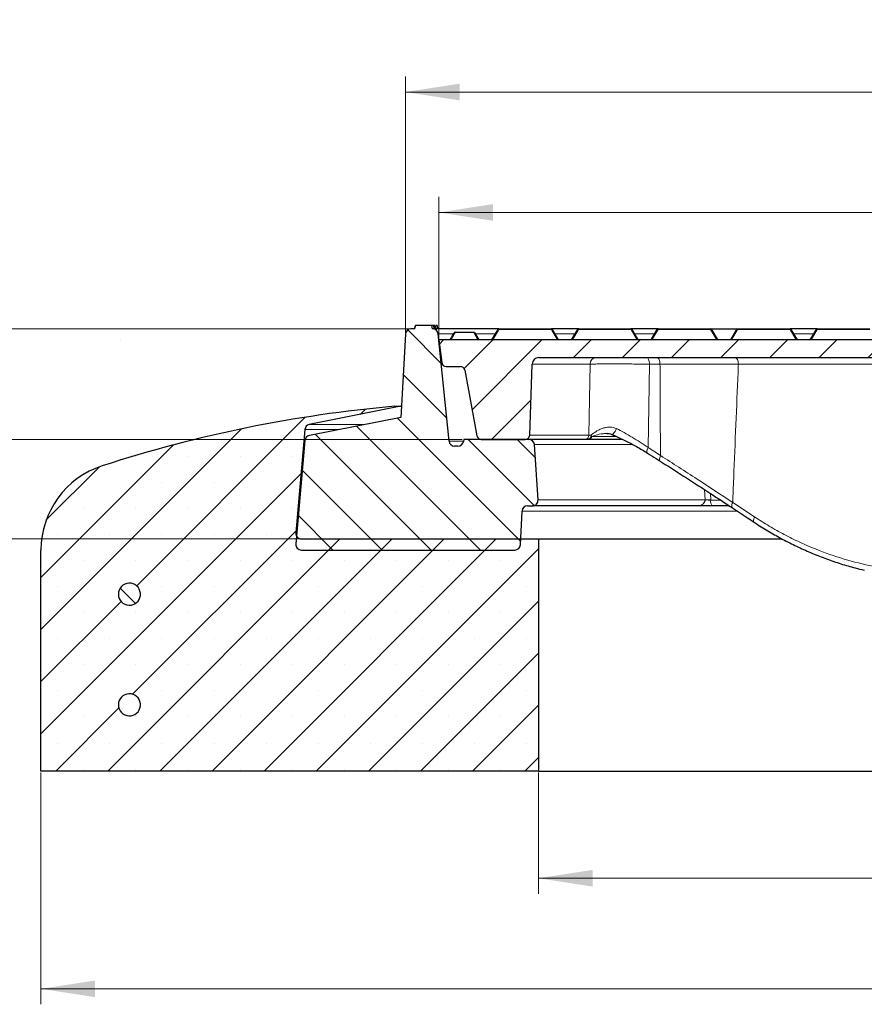
# Model space of a CAD drawing. Units: millimetres. Extents: x 0 to 443, y 0 to 297.
# Drawn here: x 48 to 103, y 42 to 106 of the extents above; entities that cross this region are included whole.
import ezdxf

# ---------------------------------------------------------------- set-up
doc = ezdxf.new("R2010")
doc.units = ezdxf.units.MM
doc.linetypes.add('CENTERX2', pattern=[20.32, 12.7, -2.54, 2.54, -2.54])
doc.styles.add('SLDTEXTSTYLE0', font='TXT', dxfattribs={"width": 0.605})
doc.dimstyles.new('SLDDIMSTYLE0', dxfattribs={"dimtxt": 3.5, "dimasz": 3.5, "dimexe": 0, "dimexo": 0.0625, "dimgap": 0.875, "dimtad": 1, "dimlfac": 7, "dimrnd": 1e-09, "dimzin": 12, "dimdsep": 46, "dimtxsty": 'SLDTEXTSTYLE0', "dimsah": 1, "dimcen": 0.09, "dimadec": 0, "dimazin": 3, "dimtfac": 1, "dimtdec": 3, "dimtofl": 0, "dimtmove": 0, "dimatfit": 3, "dimfxl": 0, "dimfrac": 2, "dimtolj": 1, "dimtzin": 12, "dimarcsym": 0})
doc.dimstyles.new('SLDDIMSTYLE1', dxfattribs={"dimtxt": 3.5, "dimasz": 3.5, "dimexe": 0, "dimexo": 0.0625, "dimgap": 0.875, "dimtad": 1, "dimlfac": 7, "dimrnd": 1e-09, "dimzin": 12, "dimdsep": 46, "dimtxsty": 'SLDTEXTSTYLE0', "dimsah": 1, "dimcen": 0.09, "dimadec": 0, "dimazin": 3, "dimtfac": 1, "dimtdec": 3, "dimtmove": 0, "dimatfit": 0, "dimfxl": 0, "dimfrac": 2, "dimtolj": 1, "dimtzin": 12, "dimarcsym": 0})
doc.dimstyles.new('SLDDIMSTYLE2', dxfattribs={"dimtxt": 3.5, "dimasz": 3.5, "dimexe": 0, "dimexo": 0.0625, "dimgap": 0.875, "dimtad": 1, "dimlfac": 7, "dimrnd": 1e-09, "dimzin": 12, "dimdsep": 46, "dimtxsty": 'SLDTEXTSTYLE0', "dimsah": 1, "dimcen": 0.09, "dimadec": 0, "dimazin": 3, "dimtol": 1, "dimtm": 2, "dimtfac": 1, "dimtdec": 0, "dimtofl": 0, "dimtmove": 0, "dimatfit": 3, "dimfxl": 0, "dimfrac": 2, "dimtolj": 1, "dimarcsym": 0})
doc.dimstyles.new('SLDDIMSTYLE3', dxfattribs={"dimtxt": 3.5, "dimasz": 3.5, "dimexe": 0, "dimexo": 0.0625, "dimgap": 0.875, "dimtad": 1, "dimdec": 0, "dimlfac": 7, "dimrnd": 1e-09, "dimzin": 12, "dimdsep": 46, "dimtxsty": 'SLDTEXTSTYLE0', "dimsah": 1, "dimcen": 0.09, "dimadec": 0, "dimazin": 3, "dimtol": 1, "dimtp": 2, "dimtm": 2, "dimtfac": 1, "dimtdec": 0, "dimtofl": 0, "dimtmove": 0, "dimatfit": 3, "dimfxl": 0, "dimfrac": 2, "dimtolj": 1, "dimarcsym": 0})
pattern_1 = [(135, (0, 0), (-6.7352, -6.7352), []), (135, (-8e-15, 2.245), (-6.7352, -6.7352), []), (135, (-2e-14, 4.49), (-6.7352, -6.7352), []), (135, (-2e-14, 6.735), (-6.7352, -6.7352), [])]

# ---------------------------------------------------------------- blocks, each defined once
blk = doc.blocks.new('_D')
at = {"color": 7, "linetype": 'Continuous', "lineweight": 0}
for p, q in [((81.576, 57.019), (81.576, 49.196)), ((167.29, 57.019), (167.29, 49.196)), ((81.576, 50.196), (167.29, 50.196))]:
    blk.add_line(p, q, dxfattribs=at)
at = {"color": 7, "linetype": 'Continuous', "lineweight": 18}
for points in [[(81.576, 50.196), (85.076, 49.658), (85.076, 50.735)], [(167.29, 50.196), (163.79, 50.735), (163.79, 49.658)]]:
    blk.add_solid(points, dxfattribs=at)
at = {"color": 7, "linetype": 'Continuous', "lineweight": 18, "char_height": 3.5, "attachment_point": 1, "style": 'SLDTEXTSTYLE0'}
for s, insert in [('%%c', (118.558, 54.708)), ('600', (123.73, 54.708))]:
    blk.add_mtext(s, dxfattribs=dict(at, insert=insert))
blk = doc.blocks.new('_D_1')
at = {"color": 7, "linetype": 'Continuous', "lineweight": 0}
for p, q in [((49.433, 57.019), (49.433, 42.052)), ((199.433, 57.019), (199.433, 42.052)), ((49.433, 43.052), (199.433, 43.052))]:
    blk.add_line(p, q, dxfattribs=at)
at = {"color": 7, "linetype": 'Continuous', "lineweight": 18}
for points in [[(49.433, 43.052), (52.933, 42.513), (52.933, 43.59)], [(199.433, 43.052), (195.933, 43.59), (195.933, 42.513)]]:
    blk.add_solid(points, dxfattribs=at)
at = {"color": 7, "linetype": 'Continuous', "lineweight": 18, "char_height": 3.5, "attachment_point": 1, "style": 'SLDTEXTSTYLE0'}
for s, insert in [('%%c', (117.462, 47.563)), ('1050', (122.634, 47.563))]:
    blk.add_mtext(s, dxfattribs=dict(at, insert=insert))
blk = doc.blocks.new('_D_4')
at = {"color": 7, "linetype": 'Continuous', "lineweight": 0}
for p, q in [((73.234, 85.69), (34.242, 85.69)), ((35.242, 85.69), (35.242, 72.119)), ((66.158, 72.119), (34.242, 72.119))]:
    blk.add_line(p, q, dxfattribs=at)
at = {"color": 7, "linetype": 'Continuous', "lineweight": 18}
for points in [[(35.242, 85.69), (34.704, 82.19), (35.781, 82.19)], [(35.242, 72.119), (35.781, 75.619), (34.704, 75.619)]]:
    blk.add_solid(points, dxfattribs=at)
at = {"color": 7, "linetype": 'Continuous', "lineweight": 18, "insert": (30.73, 76.712), "char_height": 3.5, "attachment_point": 1, "rotation": 90, "style": 'SLDTEXTSTYLE0'}
blk.add_mtext('95', dxfattribs=at)
blk = doc.blocks.new('_D_5')
at = {"color": 7, "linetype": 'Continuous', "lineweight": 0}
for p, q in [((42.842, 85.69), (42.842, 92.421)), ((73.234, 85.69), (41.842, 85.69)), ((42.842, 85.69), (42.842, 78.547)), ((76.649, 78.547), (41.842, 78.547)), ((42.842, 78.547), (42.842, 71.817))]:
    blk.add_line(p, q, dxfattribs=at)
at = {"color": 7, "linetype": 'Continuous', "lineweight": 18}
for points in [[(42.842, 85.69), (43.38, 89.19), (42.304, 89.19)], [(42.842, 78.547), (42.304, 75.047), (43.38, 75.047)]]:
    blk.add_solid(points, dxfattribs=at)
at = {"color": 7, "linetype": 'Continuous', "lineweight": 18, "insert": (38.33, 79.926), "char_height": 3.5, "attachment_point": 1, "rotation": 90, "style": 'SLDTEXTSTYLE0'}
blk.add_mtext('50', dxfattribs=at)
blk = doc.blocks.new('_D_6')
at = {"color": 7, "linetype": 'Continuous', "lineweight": 0}
for p, q in [((75.147, 85.076), (75.147, 94.215)), ((173.718, 85.076), (173.718, 94.215)), ((75.147, 93.215), (173.718, 93.215))]:
    blk.add_line(p, q, dxfattribs=at)
at = {"color": 7, "linetype": 'Continuous', "lineweight": 18}
for points in [[(75.147, 93.215), (78.647, 92.677), (78.647, 93.754)], [(173.718, 93.215), (170.218, 93.754), (170.218, 92.677)]]:
    blk.add_solid(points, dxfattribs=at)
at = {"color": 7, "linetype": 'Continuous', "lineweight": 18, "attachment_point": 1, "style": 'SLDTEXTSTYLE0'}
for s, insert, char_height in [('0', (130.549, 99.835), 2.45), ('%%c', (116.782, 97.727), 3.5), ('690', (121.954, 97.727), 3.5), ('2', (130.549, 96.677), 2.45), ('-', (129.63, 96.677), 2.45)]:
    blk.add_mtext(s, dxfattribs=dict(at, insert=insert, char_height=char_height))
blk = doc.blocks.new('_D_7')
at = {"color": 7, "linetype": 'Continuous', "lineweight": 0}
for p, q in [((72.977, 85.433), (72.977, 101.995)), ((175.888, 85.433), (175.888, 101.995)), ((72.977, 100.995), (175.888, 100.995))]:
    blk.add_line(p, q, dxfattribs=at)
at = {"color": 7, "linetype": 'Continuous', "lineweight": 18}
for points in [[(72.977, 100.995), (76.477, 100.457), (76.477, 101.533)], [(175.888, 100.995), (172.388, 101.533), (172.388, 100.457)]]:
    blk.add_solid(points, dxfattribs=at)
at = {"color": 7, "linetype": 'Continuous', "lineweight": 18, "attachment_point": 1, "style": 'SLDTEXTSTYLE0'}
for s, insert, char_height in [('%%c', (116.318, 105.507), 3.5), ('720', (121.49, 105.507), 3.5), ('±2', (129.165, 104.457), 2.45)]:
    blk.add_mtext(s, dxfattribs=dict(at, insert=insert, char_height=char_height))

msp = doc.modelspace()

# ---------------------------------------------------------------- hatches: boundary and pattern name
at = {"linetype": 'Continuous', "lineweight": 18}
h = msp.add_hatch(dxfattribs=at)
h.set_pattern_fill('DIN 201 Grauguss', scale=0.5, angle=90, style=0, pattern_type=2)
h.set_pattern_definition([(135, (0, 0), (-1.5875, -1.5875), [])])
edge = h.paths.add_edge_path(flags=0)
edge.add_line((72.6949, 79.9759), (66.7733, 78.7976))
edge.add_arc((66.843, 78.4473), 0.3571, 101.254642, 175)
edge.add_line((66.4873, 78.4784), (65.9023, 71.7928))
edge.add_arc((66.2581, 71.7617), 0.3571, 175, 270)
edge.add_line((66.2581, 71.4045), (80.0572, 71.4045))
edge.add_arc((80.0572, 71.7617), 0.3571, 270, 357.137595)
edge.add_line((80.4139, 71.7438), (80.5228, 73.9223))
edge.add_arc((80.8795, 73.9045), 0.3571, 90, 177.137595, ccw=False)
edge.add_line((80.8795, 74.2617), (81.1938, 74.2617))
edge.add_arc((81.1938, 74.6191), 0.3575, 270, 363.757029)
edge.add_line((81.5505, 74.6426), (81.316, 78.2136))
edge.add_arc((80.9596, 78.1902), 0.3571, 3.757029, 90)
edge.add_line((80.9596, 78.5474), (76.7492, 78.5474))
edge.add_line((76.7492, 78.5474), (76.7321, 78.426))
edge.add_arc((76.3784, 78.4759), 0.3571, 270, 351.968948, ccw=False)
edge.add_line((76.3784, 78.1188), (76.156, 78.1188))
edge.add_arc((76.156, 78.4759), 0.3571, 185.790002, 270, ccw=False)
edge.add_line((75.8007, 78.4399), (75.0981, 85.3691))
edge.add_arc((74.7428, 85.3331), 0.3571, 5.790002, 90)
edge.add_line((74.7428, 85.6902), (74.7184, 85.6902))
edge.add_line((74.7184, 85.6902), (74.661, 85.9045))
edge.add_line((74.661, 85.9045), (73.6329, 85.9045))
edge.add_line((73.6329, 85.9045), (73.5755, 85.6902))
edge.add_line((73.5755, 85.6902), (73.3341, 85.6902))
edge.add_arc((73.3341, 85.3331), 0.3571, 90, 176.991461)
edge.add_line((72.9775, 85.3518), (72.6949, 79.9759))
h = msp.add_hatch(dxfattribs=at)
h.set_pattern_fill('DIN 201 Grauguss', scale=0.5, style=0, pattern_type=2)
h.set_pattern_definition([(45, (0, 0), (-1.5875, 1.5875), [])])
edge = h.paths.add_edge_path(flags=0)
edge.add_spline(control_points=[(112.3289, 69.5474), (112.3769, 69.5474), (112.4255, 69.5556), (112.4708, 69.5715), (112.516, 69.5874), (112.5592, 69.6113), (112.5966, 69.6413), (112.6341, 69.6712), (112.6669, 69.7081), (112.6923, 69.7488), (112.7178, 69.7894), (112.7365, 69.8351), (112.747, 69.8819), (112.7531, 69.909), (112.7566, 69.9369), (112.7573, 69.9647)], knot_values=[0, 0, 0, 0, 0.0010073, 0.0010073, 0.0010073, 0.0020146, 0.0020146, 0.0020146, 0.0030219, 0.0030219, 0.0030219, 0.0040293, 0.0040293, 0.0040293, 0.0046081, 0.0046081, 0.0046081, 0.0046081], weights=[1, 1, 1, 1, 1, 1, 1, 1, 1, 1, 1, 1, 1, 1, 1, 1], degree=3, periodic=0)
edge.add_spline(control_points=[(112.7573, 69.9647), (112.7763, 70.6862), (112.7952, 71.4078), (112.8141, 72.1293)], knot_values=[0.0000048, 0.0000048, 0.0000048, 0.0000048, 0.0151622, 0.0151622, 0.0151622, 0.0151622], weights=[1, 1, 1, 1], degree=3, periodic=0)
edge.add_spline(control_points=[(112.8141, 72.1293), (112.8153, 72.1752), (112.8241, 72.2215), (112.8398, 72.2647)], knot_values=[0, 0, 0, 0, 0.0009644, 0.0009644, 0.0009644, 0.0009644], weights=[1, 1, 1, 1], degree=3, periodic=0)
edge.add_line((112.8398, 72.2647), (116.8437, 83.2654))
edge.add_ellipse((117.2464, 83.1188), major_axis=(-0.4286, 0), ratio=1, start_angle=270, end_angle=340, ccw=False)
edge.add_line((117.2464, 83.5474), (118.119, 83.5474))
edge.add_arc((118.119, 82.8331), 0.7143, 10, 90, ccw=False)
edge.add_line((118.8224, 82.9571), (118.8662, 82.709))
edge.add_arc((119.5696, 82.8331), 0.7143, 190, 270)
edge.add_line((119.5696, 82.1188), (121.8329, 82.1188))
edge.add_line((121.8329, 82.1188), (121.9327, 84.9759))
edge.add_line((121.9327, 84.9759), (75.1469, 84.9759))
edge.add_line((75.1469, 84.9759), (75.3266, 83.5125))
edge.add_arc((75.6102, 83.5474), 0.2857, 187, 270)
edge.add_line((75.6102, 83.2617), (76.5356, 83.2617))
edge.add_arc((76.5356, 82.9759), 0.2857, 10.5, 90, ccw=False)
edge.add_line((76.8165, 83.028), (77.6036, 78.781))
edge.add_arc((77.8846, 78.8331), 0.2857, 190.5, 270)
edge.add_line((77.8846, 78.5474), (80.7282, 78.5474))
edge.add_arc((80.7282, 78.8331), 0.2857, 270, 358)
edge.add_line((81.0137, 78.8231), (81.1742, 83.4195))
edge.add_arc((81.6025, 83.4045), 0.4286, 90, 178, ccw=False)
edge.add_line((81.6025, 83.8331), (110.1578, 83.8331))
edge.add_ellipse((110.1578, 83.4045), major_axis=(-0.4289, 0), ratio=0.9993391, start_angle=269.929762, end_angle=270, ccw=False)
edge.add_spline(control_points=[(110.1583, 83.8331), (110.2099, 83.833), (110.2622, 83.8242), (110.3109, 83.8072), (110.3596, 83.7902), (110.4061, 83.7645), (110.4463, 83.7321), (110.4858, 83.7002), (110.5203, 83.6609), (110.5464, 83.6173), (110.5714, 83.5755), (110.5893, 83.5287), (110.5984, 83.4808), (110.6025, 83.4592), (110.6049, 83.4372), (110.6054, 83.4152)], knot_values=[0, 0, 0, 0, 0.0010832, 0.0010832, 0.0010832, 0.0021677, 0.0021677, 0.0021677, 0.0032351, 0.0032351, 0.0032351, 0.0042576, 0.0042576, 0.0042576, 0.004714, 0.004714, 0.004714, 0.004714], weights=[1, 1, 1, 1, 1, 1, 1, 1, 1, 1, 1, 1, 1, 1, 1, 1], degree=3, periodic=0)
edge.add_spline(control_points=[(110.6054, 83.4152), (110.7229, 78.9317), (110.8404, 74.4482), (110.9579, 69.9647)], knot_values=[0.0000084, 0.0000084, 0.0000084, 0.0000084, 0.0941943, 0.0941943, 0.0941943, 0.0941943], weights=[1, 1, 1, 1], degree=3, periodic=0)
edge.add_spline(control_points=[(110.9579, 69.9647), (110.9591, 69.9168), (110.9687, 69.8684), (110.9858, 69.8235), (111.0028, 69.7787), (111.0278, 69.7362), (111.0588, 69.6995), (111.0897, 69.6629), (111.1274, 69.6311), (111.1687, 69.6067), (111.2101, 69.5824), (111.2562, 69.5648), (111.3032, 69.5555), (111.3305, 69.5501), (111.3585, 69.5474), (111.3863, 69.5474)], knot_values=[0, 0, 0, 0, 0.0010073, 0.0010073, 0.0010073, 0.0020146, 0.0020146, 0.0020146, 0.0030219, 0.0030219, 0.0030219, 0.0040293, 0.0040293, 0.0040293, 0.0046082, 0.0046082, 0.0046082, 0.0046082], weights=[1, 1, 1, 1, 1, 1, 1, 1, 1, 1, 1, 1, 1, 1, 1, 1], degree=3, periodic=0)
edge.add_line((111.3863, 69.5474), (112.3289, 69.5474))
h = msp.add_hatch(dxfattribs=at)
h.set_pattern_fill('SACNCR', angle=3e-322, style=0)
edge = h.paths.add_edge_path(flags=0)
edge.add_line((72.6946, 80.6902), (72.2898, 80.6902))
edge.add_arc((79.8343, -4.6914), 85.7143, 95.04968, 107.974417)
edge.add_arc((55.1469, 71.4042), 5.7143, 107.974417, 180)
edge.add_line((49.4327, 71.4042), (49.4327, 57.1188))
edge.add_line((49.4327, 57.1188), (81.5755, 57.1188))
edge.add_line((81.5755, 57.1188), (81.5755, 72.1188))
edge.add_line((81.5755, 72.1188), (66.2576, 72.1188))
edge.add_arc((66.2576, 72.4759), 0.3571, 175, 270, ccw=False)
edge.add_line((65.9018, 72.5071), (66.4868, 79.1932))
edge.add_arc((66.8425, 79.162), 0.3571, 101.25, 175, ccw=False)
edge.add_line((66.7729, 79.5123), (72.6946, 80.6902))
edge = h.paths.add_edge_path(flags=0)
edge.add_line((55.8576, 68.6188), (55.8576, 68.4759))
edge.add_arc((55.1469, 68.5474), 0.7143, 5.73917, 354.26083, ccw=False)
edge = h.paths.add_edge_path(flags=0)
edge.add_line((55.8576, 61.4759), (55.8576, 61.3331))
edge.add_arc((55.1469, 61.4045), 0.7143, 5.73917, 354.26083, ccw=False)
h = msp.add_hatch(dxfattribs=at)
h.set_pattern_fill('DIN 201 Stahl und Stahlguss', scale=0.5, angle=90, style=0, pattern_type=2)
h.set_pattern_definition(pattern_1)
edge = h.paths.add_edge_path(flags=0)
edge.add_line((55.8576, 68.4759), (55.8576, 68.6188))
edge.add_arc((55.1469, 68.5474), 0.7143, 5.73917, 354.26083)
h = msp.add_hatch(dxfattribs=at)
h.set_pattern_fill('DIN 201 Stahl und Stahlguss', scale=0.5, angle=90, style=0, pattern_type=2)
h.set_pattern_definition(pattern_1)
edge = h.paths.add_edge_path(flags=0)
edge.add_line((55.8576, 61.3331), (55.8576, 61.4759))
edge.add_arc((55.1469, 61.4045), 0.7143, 5.73917, 354.26083)

# ---------------------------------------------------------------- linework, layer by layer
at = {"color": 7, "linetype": 'Continuous', "lineweight": 25}
for p, q in [((73.6329, 85.9045), (73.5754, 85.6902)), ((73.5755, 85.6902), (73.6329, 85.9045)), ((73.6329, 85.9045), (73.5755, 85.6902)), ((73.6329, 85.9045), (73.5755, 85.6902)), ((74.661, 85.9045), (73.6329, 85.9045)), ((73.6329, 85.9045), (73.6329, 85.9045)), ((73.6329, 85.9045), (73.6329, 85.9045)), ((73.6329, 85.9045), (73.6329, 85.9045)), ((74.661, 85.9045), (74.7184, 85.6902)), ((74.7929, 85.9045), (74.661, 85.9045)), ((74.7929, 85.9045), (74.811, 85.6902)), ((74.7952, 85.9045), (74.7929, 85.9045)), ((74.7952, 85.9045), (74.8142, 85.6902)), ((74.8174, 85.9045), (74.7952, 85.9045)), ((74.8174, 85.9045), (74.8359, 85.6902)), ((74.8195, 85.9045), (74.8174, 85.9045)), ((74.8195, 85.9045), (74.839, 85.6902)), ((74.9093, 85.9045), (74.928, 85.6902)), ((74.9292, 85.6902), (74.9105, 85.9045)), ((75.0334, 85.9045), (74.9593, 85.9045)), ((75.0511, 85.6902), (75.0324, 85.9045)), ((75.0334, 85.9045), (75.0521, 85.6902)), ((72.9775, 85.3518), (72.6949, 79.9759)), ((73.5755, 85.6902), (73.3341, 85.6902)), ((74.7428, 85.6902), (74.7184, 85.6902)), ((74.7647, 85.6902), (74.7428, 85.6902)), ((74.811, 85.6902), (74.7647, 85.6902)), ((74.8142, 85.6902), (74.811, 85.6902)), ((74.8359, 85.6902), (74.8142, 85.6902)), ((74.839, 85.6902), (74.8359, 85.6902)), ((79.0196, 85.6902), (75.089, 85.6902)), ((75.8007, 78.4399), (75.0981, 85.3691)), ((76.1887, 85.4759), (77.3966, 85.4759)), ((77.4461, 85.4474), (77.7183, 84.9759)), ((78.9701, 85.6617), (78.5742, 84.9759)), ((78.9706, 85.6617), (78.5746, 84.9759)), ((78.5746, 84.9759), (78.9704, 85.6617)), ((78.575, 84.9759), (78.9709, 85.6617)), ((78.971, 85.6617), (78.5751, 84.9759)), ((78.5755, 84.9759), (78.9713, 85.6617)), ((79.0196, 85.6902), (79.0199, 85.6902)), ((79.0199, 85.6902), (79.0201, 85.6902)), ((79.0201, 85.6902), (79.0204, 85.6902)), ((79.0204, 85.6902), (79.0205, 85.6902)), ((79.0205, 85.6902), (79.0208, 85.6902)), ((79.0208, 85.6902), (82.4158, 85.6902)), ((84.1615, 85.6902), (82.4139, 85.6902)), ((82.4653, 85.6617), (82.8612, 84.9759)), ((83.716, 84.9759), (83.9314, 85.349)), ((83.9314, 85.349), (83.716, 84.9759)), ((84.112, 85.6617), (83.7161, 84.9759)), ((83.7165, 84.9759), (84.1123, 85.6617)), ((84.1125, 85.6617), (83.7166, 84.9759)), ((83.7169, 84.9759), (84.1128, 85.6617)), ((84.113, 85.6617), (83.717, 84.9759)), ((83.7174, 84.9759), (84.1133, 85.6617)), ((84.1134, 85.6617), (83.7175, 84.9759)), ((83.7179, 84.9759), (84.1137, 85.6617)), ((84.1139, 85.6617), (83.718, 84.9759)), ((83.7183, 84.9759), (84.1142, 85.6617)), ((84.1615, 85.6902), (84.1618, 85.6902)), ((84.1618, 85.6902), (84.162, 85.6902)), ((84.162, 85.6902), (84.1623, 85.6902)), ((84.1623, 85.6902), (84.1625, 85.6902)), ((84.1625, 85.6902), (84.1628, 85.6902)), ((84.1628, 85.6902), (84.1629, 85.6902)), ((84.1629, 85.6902), (84.1632, 85.6902)), ((84.1632, 85.6902), (84.1634, 85.6902)), ((84.1634, 85.6902), (84.1637, 85.6902)), ((84.1637, 85.6902), (87.5586, 85.6902)), ((89.3041, 85.6902), (87.5563, 85.6902)), ((87.6081, 85.6617), (88.004, 84.9759)), ((88.8589, 84.9759), (89.2547, 85.6617)), ((89.2549, 85.6617), (88.859, 84.9759)), ((88.8593, 84.9759), (89.2552, 85.6617)), ((89.2554, 85.6617), (88.8594, 84.9759)), ((88.8598, 84.9759), (89.2557, 85.6617)), ((89.2558, 85.6617), (88.8599, 84.9759)), ((89.2563, 85.6617), (88.8603, 84.9759)), ((88.8603, 84.9759), (89.2561, 85.6617)), ((88.8607, 84.9759), (89.2566, 85.6617)), ((89.2567, 85.6617), (88.8608, 84.9759)), ((88.8612, 84.9759), (89.257, 85.6617)), ((89.3041, 85.6902), (89.3042, 85.6902)), ((89.3042, 85.6902), (89.3044, 85.6902)), ((89.3044, 85.6902), (89.3047, 85.6902)), ((89.3047, 85.6902), (89.3048, 85.6902)), ((89.3048, 85.6902), (89.3052, 85.6902)), ((89.3052, 85.6902), (89.3053, 85.6902)), ((89.3053, 85.6902), (89.3056, 85.6902)), ((89.3056, 85.6902), (89.3058, 85.6902)), ((89.3058, 85.6902), (89.3061, 85.6902)), ((89.3061, 85.6902), (89.3062, 85.6902)), ((89.3062, 85.6902), (89.3065, 85.6902)), ((89.3065, 85.6902), (92.7015, 85.6902)), ((92.6996, 85.6902), (94.4461, 85.6902)), ((92.751, 85.6617), (93.1469, 84.9759)), ((94.3978, 85.6617), (94.0018, 84.9759)), ((94.0022, 84.9759), (94.3981, 85.6617)), ((94.3982, 85.6617), (94.0023, 84.9759)), ((94.3987, 85.6617), (94.0027, 84.9759)), ((94.0027, 84.9759), (94.3985, 85.6617)), ((94.0031, 84.9759), (94.399, 85.6617)), ((94.3991, 85.6617), (94.0032, 84.9759)), ((94.0036, 84.9759), (94.3994, 85.6617)), ((94.3996, 85.6617), (94.0037, 84.9759)), ((94.004, 84.9759), (94.3999, 85.6617)), ((94.4472, 85.6902), (94.4476, 85.6902)), ((94.4476, 85.6902), (94.4477, 85.6902)), ((94.4477, 85.6902), (94.448, 85.6902)), ((94.448, 85.6902), (94.4482, 85.6902)), ((94.4482, 85.6902), (94.4485, 85.6902)), ((94.4485, 85.6902), (94.4486, 85.6902)), ((94.4486, 85.6902), (94.4489, 85.6902)), ((94.4489, 85.6902), (94.4491, 85.6902)), ((94.4491, 85.6902), (94.4494, 85.6902)), ((94.4494, 85.6902), (97.8443, 85.6902)), ((99.5887, 85.6902), (97.8411, 85.6902)), ((97.8938, 85.6617), (98.2898, 84.9759)), ((99.5392, 85.6617), (99.1433, 84.9759)), ((99.1437, 84.9759), (99.5395, 85.6617)), ((99.5397, 85.6617), (99.1438, 84.9759)), ((99.1441, 84.9759), (99.54, 85.6617)), ((99.5402, 85.6617), (99.1442, 84.9759)), ((99.1446, 84.9759), (99.5405, 85.6617)), ((99.5406, 85.6617), (99.1447, 84.9759)), ((99.5411, 85.6617), (99.1451, 84.9759)), ((99.1451, 84.9759), (99.5409, 85.6617)), ((99.1455, 84.9759), (99.5414, 85.6617)), ((99.5415, 85.6617), (99.1456, 84.9759)), ((99.146, 84.9759), (99.5418, 85.6617)), ((99.542, 85.6617), (99.1461, 84.9759)), ((99.1464, 84.9759), (99.5423, 85.6617)), ((99.5425, 85.6617), (99.1465, 84.9759)), ((99.1469, 84.9759), (99.5428, 85.6617)), ((99.5887, 85.6902), (99.589, 85.6902)), ((99.589, 85.6902), (99.5892, 85.6902)), ((99.5892, 85.6902), (99.5895, 85.6902)), ((99.5895, 85.6902), (99.5896, 85.6902)), ((99.5896, 85.6902), (99.5899, 85.6902)), ((99.5899, 85.6902), (99.5901, 85.6902)), ((99.5901, 85.6902), (99.5904, 85.6902)), ((99.5904, 85.6902), (99.5906, 85.6902)), ((99.5906, 85.6902), (99.5909, 85.6902)), ((99.5909, 85.6902), (99.591, 85.6902)), ((99.591, 85.6902), (99.5913, 85.6902)), ((99.5913, 85.6902), (99.5915, 85.6902)), ((99.5915, 85.6902), (99.5918, 85.6902)), ((99.5918, 85.6902), (99.5919, 85.6902)), ((99.5919, 85.6902), (99.5922, 85.6902)), ((99.5922, 85.6902), (102.9872, 85.6902)), ((75.1469, 84.9759), (75.3266, 83.5125)), ((121.9327, 84.9759), (75.1469, 84.9759)), ((78.5741, 84.9759), (78.6549, 85.1159)), ((78.6549, 85.1159), (78.5741, 84.9759)), ((94.0017, 84.9759), (94.0386, 85.0397)), ((94.0386, 85.0397), (94.0017, 84.9759)), ((81.0137, 78.8231), (81.1742, 83.4195)), ((81.6025, 83.8331), (110.1578, 83.8331)), ((75.6102, 83.2617), (76.5356, 83.2617)), ((76.8165, 83.028), (77.6036, 78.781)), ((72.6946, 80.6902), (66.7729, 79.5123)), ((72.2898, 80.6902), (72.6946, 80.6902)), ((72.6946, 80.6902), (72.7325, 80.6902)), ((72.6949, 79.9759), (66.7733, 78.7976)), ((66.4868, 79.1932), (65.9018, 72.5071)), ((86.015, 78.9272), (85.9948, 78.9267)), ((66.4873, 78.4784), (65.9023, 71.7928)), ((76.7492, 78.5474), (76.7321, 78.426)), ((80.9596, 78.5474), (76.7492, 78.5474)), ((77.8846, 78.5474), (80.7282, 78.5474)), ((87.0199, 78.5474), (80.9596, 78.5474)), ((76.3784, 78.1188), (76.156, 78.1188)), ((81.5505, 74.6426), (81.316, 78.2136)), ((80.4139, 71.7438), (80.5228, 73.9223)), ((80.8795, 74.2617), (81.1938, 74.2617)), ((91.9044, 74.2617), (81.1938, 74.2617)), ((93.9109, 74.2617), (92.808, 74.2617)), ((66.2576, 72.1188), (81.5755, 72.1188)), ((81.5755, 72.1188), (81.5755, 57.1188)), ((81.5755, 72.1188), (97.3321, 72.1188)), ((49.4327, 57.1188), (49.4327, 71.4042)), ((66.2581, 71.4045), (80.0572, 71.4045)), ((55.8576, 68.4759), (55.8576, 68.6188)), ((55.8576, 61.3331), (55.8576, 61.4759)), ((81.5755, 57.1188), (49.4327, 57.1188)), ((81.5755, 57.1188), (167.2898, 57.1188))]:
    msp.add_line(p, q, dxfattribs=at)
at = {"color": 8, "linetype": 'Continuous', "lineweight": 18}
for p, q in [((76.0774, 85.3691), (75.0981, 85.3691)), ((77.3966, 85.4474), (76.1887, 85.4474)), ((77.6688, 84.9759), (77.3966, 85.4474)), ((78.8012, 85.3691), (77.4913, 85.3691)), ((79.0208, 85.6617), (78.625, 84.9759)), ((78.9704, 85.6617), (78.9701, 85.6617)), ((78.9704, 85.6617), (78.9715, 85.6632)), ((78.9709, 85.6617), (78.9706, 85.6617)), ((78.9709, 85.6617), (78.972, 85.6632)), ((78.9713, 85.6617), (78.971, 85.6617)), ((79.0208, 85.6617), (79.0208, 85.6902)), ((82.4158, 85.6617), (79.0208, 85.6617)), ((82.8117, 84.9759), (82.4158, 85.6617)), ((83.937, 85.3691), (82.6323, 85.3691)), ((84.1637, 85.6617), (83.7678, 84.9759)), ((83.9323, 85.3503), (83.9314, 85.349)), ((84.1123, 85.6617), (84.112, 85.6617)), ((84.1123, 85.6617), (84.1135, 85.6633)), ((84.1128, 85.6617), (84.1125, 85.6617)), ((84.1128, 85.6617), (84.1139, 85.6633)), ((84.1133, 85.6617), (84.113, 85.6617)), ((84.1133, 85.6617), (84.1144, 85.6632)), ((84.1137, 85.6617), (84.1134, 85.6617)), ((84.1137, 85.6617), (84.1148, 85.6632)), ((84.1142, 85.6617), (84.1139, 85.6617)), ((84.1637, 85.6617), (84.1637, 85.6902)), ((87.5586, 85.6617), (84.1637, 85.6617)), ((87.9546, 84.9759), (87.5586, 85.6617)), ((89.0733, 85.3691), (87.7747, 85.3691)), ((89.3065, 85.6617), (88.9107, 84.9759)), ((89.2547, 85.6617), (89.2546, 85.6617)), ((89.2547, 85.6617), (89.2559, 85.6632)), ((89.2552, 85.6617), (89.2549, 85.6617)), ((89.2552, 85.6617), (89.2563, 85.6632)), ((89.2557, 85.6617), (89.2554, 85.6617)), ((89.2557, 85.6617), (89.2568, 85.6632)), ((89.2561, 85.6617), (89.2558, 85.6617)), ((89.2561, 85.6617), (89.2572, 85.6632)), ((89.2566, 85.6617), (89.2563, 85.6617)), ((89.2566, 85.6617), (89.2577, 85.6633)), ((89.257, 85.6617), (89.2567, 85.6617)), ((89.3065, 85.6617), (89.3065, 85.6902)), ((92.7015, 85.6617), (89.3065, 85.6617)), ((93.0974, 84.9759), (92.7015, 85.6617)), ((94.4494, 85.6617), (94.0535, 84.9759)), ((94.3981, 85.6617), (94.3978, 85.6617)), ((94.3981, 85.6617), (94.3992, 85.6633)), ((94.3985, 85.6617), (94.3982, 85.6617)), ((94.3985, 85.6617), (94.3996, 85.6632)), ((94.399, 85.6617), (94.3987, 85.6617)), ((94.399, 85.6617), (94.4001, 85.6632)), ((94.3994, 85.6617), (94.3991, 85.6617)), ((94.3994, 85.6617), (94.4006, 85.6632)), ((94.3999, 85.6617), (94.3996, 85.6617)), ((94.4494, 85.6617), (94.4494, 85.6902)), ((97.8443, 85.6617), (94.4494, 85.6617)), ((98.2403, 84.9759), (97.8443, 85.6617)), ((99.3703, 85.3691), (98.0595, 85.3691)), ((99.5923, 85.6617), (99.1964, 84.9759)), ((99.5395, 85.6617), (99.5392, 85.6617)), ((99.5395, 85.6617), (99.5407, 85.6632)), ((99.54, 85.6617), (99.5397, 85.6617)), ((99.54, 85.6617), (99.5411, 85.6632)), ((99.5405, 85.6617), (99.5402, 85.6617)), ((99.5405, 85.6617), (99.5416, 85.6632)), ((99.5409, 85.6617), (99.5406, 85.6617)), ((99.5409, 85.6617), (99.542, 85.6632)), ((99.5414, 85.6617), (99.5411, 85.6617)), ((99.5414, 85.6617), (99.5425, 85.6632)), ((99.5418, 85.6617), (99.5415, 85.6617)), ((99.5418, 85.6617), (99.543, 85.6633)), ((99.5423, 85.6617), (99.542, 85.6617)), ((99.5423, 85.6617), (99.5434, 85.6632)), ((99.5428, 85.6617), (99.5425, 85.6617)), ((99.5923, 85.6617), (99.5922, 85.6902)), ((102.9872, 85.6617), (99.5923, 85.6617)), ((78.6557, 85.1171), (78.6549, 85.1159)), ((84.9174, 83.4195), (81.1742, 83.4195)), ((89.4321, 83.4178), (88.7518, 83.4181)), ((109.8963, 83.4157), (94.4958, 83.4157)), ((66.4868, 79.1932), (68.7614, 79.1932)), ((66.7729, 79.5123), (70.3652, 79.5123)), ((76.734, 78.4399), (75.8007, 78.4399)), ((81.0137, 78.8231), (84.8361, 78.8231)), ((84.8361, 78.8231), (84.9862, 78.8221)), ((84.9862, 78.8221), (85.0364, 78.7405)), ((85.0364, 78.7405), (86.6073, 78.7405)), ((87.664, 78.2136), (81.316, 78.2136)), ((88.6616, 78.0187), (89.4722, 77.5056)), ((92.3428, 74.6426), (92.3146, 75.3034)), ((92.3428, 74.6426), (81.5505, 74.6426)), ((92.694, 75.0577), (92.7085, 74.6535)), ((92.7085, 74.6535), (92.7091, 74.6313)), ((92.7091, 74.6313), (93.3424, 74.6313)), ((94.1308, 74.4756), (95.5407, 73.5438)), ((94.405, 73.9223), (80.5228, 73.9223)), ((65.9018, 72.5071), (65.9648, 72.5071))]:
    msp.add_line(p, q, dxfattribs=at)
at = {"color": 7, "linetype": 'CENTERX2', "lineweight": 18}
msp.add_line((54.5496, 84.9705), (54.5502, 84.9684), dxfattribs=at)
at = {"color": 8, "linetype": 'Continuous', "lineweight": 18, "flags": 128}
for points in [[(76.1887, 85.4474), (76.1802, 85.4507), (76.172, 85.4531), (76.1643, 85.4546), (76.1572, 85.4551), (76.151, 85.4546), (76.1459, 85.4531), (76.1419, 85.4507), (76.1392, 85.4474)], [(76.1887, 85.4474), (76.1887, 85.4536), (76.1887, 85.4592), (76.1887, 85.4641), (76.1887, 85.4683), (76.1887, 85.4716), (76.1887, 85.474), (76.1887, 85.4754), (76.1887, 85.4759)], [(77.3966, 85.4474), (77.3966, 85.4536), (77.3966, 85.4592), (77.3966, 85.4641), (77.3966, 85.4683), (77.3966, 85.4716), (77.3966, 85.474), (77.3966, 85.4754), (77.3966, 85.4759)], [(77.4461, 85.4474), (77.4434, 85.4506), (77.4393, 85.453), (77.4341, 85.4544), (77.4279, 85.4549), (77.4209, 85.4544), (77.4132, 85.453), (77.405, 85.4506), (77.3966, 85.4474)], [(78.9713, 85.6617), (78.9741, 85.6649), (78.9781, 85.6673), (78.9833, 85.6687), (78.9895, 85.6692), (78.9966, 85.6687), (79.0043, 85.6673), (79.0124, 85.6649), (79.0208, 85.6617)], [(82.4158, 85.6617), (82.4158, 85.6679), (82.4158, 85.6735), (82.4158, 85.6784), (82.4158, 85.6826), (82.4158, 85.6859), (82.4158, 85.6883), (82.4158, 85.6897), (82.4158, 85.6902)], [(82.4158, 85.6617), (82.4242, 85.6649), (82.4323, 85.6673), (82.44, 85.6687), (82.4471, 85.6692), (82.4533, 85.6687), (82.4585, 85.6673), (82.4625, 85.6649), (82.4653, 85.6617)], [(84.1142, 85.6617), (84.117, 85.6649), (84.121, 85.6673), (84.1262, 85.6687), (84.1324, 85.6692), (84.1394, 85.6687), (84.1471, 85.6673), (84.1553, 85.6649), (84.1637, 85.6617)], [(87.5586, 85.6617), (87.5586, 85.6679), (87.5586, 85.6735), (87.5586, 85.6784), (87.5586, 85.6826), (87.5586, 85.6859), (87.5586, 85.6883), (87.5586, 85.6897), (87.5586, 85.6902)], [(87.5586, 85.6617), (87.567, 85.6649), (87.5752, 85.6673), (87.5829, 85.6687), (87.5899, 85.6692), (87.5961, 85.6687), (87.6013, 85.6673), (87.6053, 85.6649), (87.6081, 85.6617)], [(89.257, 85.6617), (89.2598, 85.6649), (89.2638, 85.6673), (89.269, 85.6687), (89.2752, 85.6692), (89.2823, 85.6687), (89.29, 85.6673), (89.2982, 85.6649), (89.3065, 85.6617)], [(92.7015, 85.6617), (92.7015, 85.6679), (92.7015, 85.6735), (92.7015, 85.6784), (92.7015, 85.6826), (92.7015, 85.6859), (92.7015, 85.6883), (92.7015, 85.6897), (92.7015, 85.6902)], [(92.7015, 85.6617), (92.7099, 85.6649), (92.718, 85.6673), (92.7257, 85.6687), (92.7328, 85.6692), (92.739, 85.6687), (92.7442, 85.6673), (92.7482, 85.6649), (92.751, 85.6617)], [(94.3999, 85.6617), (94.4027, 85.6649), (94.4067, 85.6673), (94.4119, 85.6687), (94.4181, 85.6692), (94.4251, 85.6687), (94.4329, 85.6673), (94.441, 85.6649), (94.4494, 85.6617)], [(97.8443, 85.6617), (97.8443, 85.6679), (97.8443, 85.6735), (97.8443, 85.6784), (97.8443, 85.6826), (97.8443, 85.6859), (97.8443, 85.6883), (97.8443, 85.6897), (97.8443, 85.6902)], [(97.8443, 85.6617), (97.8527, 85.6649), (97.8609, 85.6673), (97.8686, 85.6687), (97.8756, 85.6692), (97.8818, 85.6687), (97.887, 85.6673), (97.8911, 85.6649), (97.8938, 85.6617)], [(99.5428, 85.6617), (99.5455, 85.6649), (99.5496, 85.6673), (99.5547, 85.6687), (99.561, 85.6692), (99.568, 85.6687), (99.5757, 85.6673), (99.5839, 85.6649), (99.5923, 85.6617)], [(84.8361, 78.8231), (84.8773, 81.1578), (84.9174, 83.4195)], [(88.7518, 83.4181), (88.7473, 83.4997), (88.7362, 83.5779), (88.7189, 83.6496), (88.696, 83.7123), (88.6683, 83.7637), (88.637, 83.8017), (88.6031, 83.8252), (88.5679, 83.8331)], [(88.7518, 83.4181), (88.7061, 80.6838), (88.6616, 78.0187)], [(89.4321, 83.4178), (89.4276, 83.4995), (89.4165, 83.5777), (89.3991, 83.6495), (89.3762, 83.7122), (89.3486, 83.7636), (89.3173, 83.8017), (89.2834, 83.8252), (89.2482, 83.8331)], [(89.4722, 77.5056), (89.4526, 80.4233), (89.4333, 83.2366), (89.4321, 83.4178)], [(94.4958, 83.4157), (94.4907, 83.4977), (94.4779, 83.5763), (94.4578, 83.6484), (94.4311, 83.7115), (94.3989, 83.7632), (94.3623, 83.8015), (94.3227, 83.8251), (94.2816, 83.8331)], [(86.6145, 79.2462), (86.5738, 79.1541), (86.5285, 79.0683), (86.4811, 78.9933), (86.4341, 78.9335), (86.3902, 78.8921), (86.3518, 78.8714), (86.3223, 78.8719)], [(88.6616, 78.0187), (88.6286, 77.9465), (88.6039, 77.8776), (88.5885, 77.8147), (88.5832, 77.7601), (88.5879, 77.716), (88.6027, 77.684), (88.6177, 77.6702)], [(89.4722, 77.5056), (89.4391, 77.4333), (89.4144, 77.3643), (89.399, 77.3013), (89.3937, 77.2467), (89.3985, 77.2025), (89.4133, 77.1706), (89.4281, 77.1569)], [(94.1308, 74.4756), (94.1001, 74.4048), (94.0785, 74.337), (94.0668, 74.2747), (94.0654, 74.2203), (94.0743, 74.1757), (94.0933, 74.1427), (94.1086, 74.1293)], [(95.5407, 73.5438), (95.5101, 73.4729), (95.4885, 73.4051), (95.4767, 73.3428), (95.4753, 73.2884), (95.4842, 73.2438), (95.5032, 73.2108), (95.5182, 73.1977)]]:
    msp.add_lwpolyline(points, dxfattribs=at)
at = {"color": 7, "linetype": 'Continuous', "lineweight": 25, "flags": 128}
for points in [[(83.9332, 85.352), (83.9325, 85.3508), (83.9314, 85.349)], [(94.1087, 74.1293), (95.0956, 73.477), (95.5186, 73.1974)]]:
    msp.add_lwpolyline(points, dxfattribs=at)
at = {"color": 7, "linetype": 'Continuous', "lineweight": 25}
for centre, radius, start, end in [((73.3341, 85.3331), 0.3571, 90, 176.991461), ((74.7428, 85.3331), 0.3571, 5.790002, 90), ((76.1887, 85.4188), 0.0571, 90.001292, 150.004638), ((77.3966, 85.4188), 0.0571, 30.000015, 90), ((79.0196, 85.6331), 0.0571, 90, 149.999985), ((79.0201, 85.6331), 0.0571, 90, 149.999985), ((79.0205, 85.6331), 0.0571, 90, 149.999985), ((82.4158, 85.6331), 0.0571, 30.000015, 90), ((84.162, 85.6331), 0.0571, 90, 149.999985), ((84.1625, 85.6331), 0.0571, 90, 149.999985), ((84.1629, 85.6331), 0.0571, 90, 149.999985), ((84.1634, 85.6331), 0.0571, 90, 149.999985), ((87.5586, 85.6331), 0.0571, 30.000015, 90), ((89.3053, 85.6331), 0.0571, 90, 149.999985), ((89.3058, 85.6331), 0.0571, 90, 149.999985), ((89.3062, 85.6331), 0.0571, 90, 149.999985), ((92.7015, 85.6331), 0.0571, 30.000015, 90), ((94.4477, 85.6331), 0.0571, 90, 149.999985), ((94.4491, 85.6331), 0.0571, 90, 149.999985), ((97.8443, 85.6331), 0.0571, 30.000015, 90), ((99.5887, 85.6331), 0.0571, 90, 149.999985), ((99.5892, 85.6331), 0.0571, 90, 149.999985), ((99.5919, 85.6331), 0.0571, 90, 149.999985), ((78.7044, 85.0874), 0.0571, 146.843868, 149.999623), ((75.6102, 83.5474), 0.2857, 187, 270), ((81.6025, 83.4045), 0.4286, 90, 178), ((76.5356, 82.9759), 0.2857, 10.5, 90), ((79.8343, -4.6914), 85.7143, 95.04968, 107.974417), ((66.8425, 79.162), 0.3571, 101.25, 175), ((66.843, 78.4473), 0.3571, 101.254642, 175), ((76.156, 78.4759), 0.3571, 185.790002, 270), ((76.3784, 78.4759), 0.3571, 270, 351.968948), ((77.8846, 78.8331), 0.2857, 190.5, 270), ((80.7282, 78.8331), 0.2857, 270, 358), ((80.9596, 78.1902), 0.3571, 3.757029, 90), ((55.1469, 71.4042), 5.7143, 107.974417, 180), ((81.1938, 74.6191), 0.3575, 270, 3.757029), ((80.8795, 73.9045), 0.3571, 90, 177.137595), ((66.2576, 72.4759), 0.3571, 175, 270), ((66.2581, 71.7617), 0.3571, 175, 270), ((80.0572, 71.7617), 0.3571, 270, 357.137595), ((55.1469, 68.5474), 0.7143, 5.73917, 354.26083), ((55.1469, 61.4045), 0.7143, 5.73917, 354.26083)]:
    msp.add_arc(centre, radius, start, end, dxfattribs=at)
at = {"color": 8, "linetype": 'Continuous', "lineweight": 18}
for centre, radius, start, end in [((79.0199, 85.6331), 0.0571, 90, 149.999985), ((79.0204, 85.6331), 0.0571, 90, 149.999985), ((79.0208, 85.6331), 0.0571, 90, 149.999985), ((84.1618, 85.6331), 0.0571, 90, 149.999985), ((84.1623, 85.6331), 0.0571, 90, 149.999985), ((84.1628, 85.6331), 0.0571, 90, 149.999985), ((84.1632, 85.6331), 0.0571, 90, 149.999985), ((84.1637, 85.6331), 0.0571, 90, 149.999985), ((89.3065, 85.6331), 0.0571, 90, 149.999985), ((94.4476, 85.6331), 0.0571, 90, 149.999985), ((94.448, 85.6331), 0.0571, 90, 149.999985), ((94.4489, 85.6331), 0.0571, 90, 149.999985), ((94.4494, 85.6331), 0.0571, 90, 149.999985), ((99.5899, 85.6331), 0.0571, 90, 149.999985), ((99.5909, 85.6331), 0.0571, 90, 149.999985), ((99.5918, 85.6331), 0.0571, 90, 149.999985), ((99.5922, 85.6331), 0.0571, 90, 149.999985), ((85.3272, 83.4237), 0.4098, 92.589327, 180.5942), ((84.5631, 78.8201), 0.273, 272.638618, 0.639232), ((84.7202, 78.8127), 0.2661, 274.440748, 2.026492), ((84.783, 78.81), 0.2627, 271.759548, 344.664373), ((92.3513, 80.4776), 5.835, 269.916471, 273.509726), ((93.1193, 74.543), 0.4197, 167.863389, 222.105808)]:
    msp.add_arc(centre, radius, start, end, dxfattribs=at)
at = {"color": 7, "linetype": 'Continuous', "lineweight": 25}
for points, knots in [([(74.9093, 85.9045), (74.9022, 85.9045), (74.8945, 85.9045), (74.8458, 85.9045), (74.8424, 85.9045)], [0, 0, 0, 0, 0.9308961, 1, 1, 1, 1]), ([(74.928, 85.6902), (74.9193, 85.6902), (74.9098, 85.6902), (74.8668, 85.6902), (74.864, 85.6902)], [0, 0, 0, 0, 0.9338872, 1, 1, 1, 1]), ([(75.0521, 85.6902), (75.0358, 85.6902), (75.0152, 85.6902), (74.9533, 85.6902), (74.9402, 85.6902)], [0, 0, 0, 0, 0.7893415, 1, 1, 1, 1]), ([(75.8635, 84.9759), (75.9088, 85.0535), (76.0005, 85.2107), (76.0925, 85.3678), (76.1392, 85.4474)], [0, 0, 0, 0, 0.4932483, 1, 1, 1, 1]), ([(89.2546, 85.6617), (89.175, 85.5237), (89.0141, 85.2452), (88.9108, 85.0662), (88.8586, 84.9759)], [0, 0, 0, 0, 0.49536591, 1, 1, 1, 1]), ([(85.9949, 78.9297), (86.0183, 78.9304), (86.098, 78.9327), (86.2113, 78.9159), (86.294, 78.8796), (86.3205, 78.8679)], [0, 0, 0, 0, 0.2203151, 0.7500705, 1, 1, 1, 1]), ([(86.3228, 78.8704), (86.3787, 78.8469), (86.549, 78.7752), (86.844, 78.6398), (87.2036, 78.4663), (87.5671, 78.2796), (87.9278, 78.0828), (88.2822, 77.8788), (88.5058, 77.7397), (88.6178, 77.6701)], [0, 0, 0, 0, 0.0722452, 0.2202698, 0.3720535, 0.5263743, 0.6825251, 0.8409925, 1, 1, 1, 1]), ([(88.6177, 77.6701), (88.807, 77.5503), (89.0773, 77.3792), (89.3473, 77.2081), (89.4283, 77.1567)], [0, 0, 0, 0, 0.7000006, 1, 1, 1, 1]), ([(89.4278, 77.1563), (89.4772, 77.1251), (90.0553, 76.7599), (91.1488, 76.0599), (92.6616, 75.0819), (93.6388, 74.4382), (94.1078, 74.1292)], [0, 0, 0, 0, 0.0309582, 0.3624709, 0.6939674, 1, 1, 1, 1]), ([(92.808, 74.2617), (92.7286, 74.2617), (92.5699, 74.2617), (92.3307, 74.2617), (92.1757, 74.2617), (92.0766, 74.2617), (92.0183, 74.2617), (91.9623, 74.2617), (91.9268, 74.2617), (91.9112, 74.2617), (91.9049, 74.2617), (91.9044, 74.2617)], [0, 0, 0, 0, 0.2262441, 0.4524907, 0.6786674, 0.7344083, 0.8458366, 0.9330222, 0.9730324, 0.9980934, 1, 1, 1, 1]), ([(95.5208, 73.2018), (95.6017, 73.1469), (95.9587, 72.9042), (96.6129, 72.5125), (97.4827, 72.0274), (98.3729, 71.5843), (99.2776, 71.1819), (100.1932, 70.8225), (101.116, 70.5097), (101.9253, 70.2701), (102.4293, 70.1527), (102.6214, 70.108)], [0, 0, 0, 0, 0.0369089, 0.1628981, 0.2896601, 0.4168655, 0.5441772, 0.6711398, 0.7974139, 0.9227598, 1, 1, 1, 1])]:
    msp.add_open_spline(points, degree=3, knots=knots, dxfattribs=at)
at = {"color": 8, "linetype": 'Continuous', "lineweight": 18}
for points, knots in [([(76.1887, 85.4474), (76.142, 85.3678), (76.05, 85.2107), (75.9583, 85.0535), (75.913, 84.9759)], [0, 0, 0, 0, 0.5067513, 1, 1, 1, 1]), ([(88.7518, 83.4181), (88.5331, 83.4192), (88.1644, 83.4212), (87.6085, 83.4231), (87.1267, 83.4243), (86.6556, 83.4249), (86.2088, 83.425), (85.7997, 83.4244), (85.44, 83.4233), (85.1354, 83.4217), (84.9901, 83.4202), (84.9174, 83.4195)], [0, 0, 0, 0, 0.1541316, 0.2598184, 0.3655048, 0.4712173, 0.5769297, 0.6827029, 0.7884763, 0.894238, 1, 1, 1, 1]), ([(94.4958, 83.4157), (94.2478, 83.4158), (93.0075, 83.4164), (91.3224, 83.4171), (89.8625, 83.4177), (89.4321, 83.4178)], [0, 0, 0, 0, 0.1498347, 0.7493344, 1, 1, 1, 1]), ([(94.4958, 83.4157), (94.4885, 83.2396), (94.435, 81.9361), (94.3342, 79.4765), (94.2199, 76.6726), (94.1519, 74.9961), (94.1308, 74.4756)], [0, 0, 0, 0, 0.0590995, 0.4374368, 0.8253535, 1, 1, 1, 1]), ([(84.9862, 78.8221), (85.0841, 78.9062), (85.2503, 79.049), (85.5601, 79.2145), (85.8335, 79.3076), (86.0948, 79.3452), (86.3475, 79.3435), (86.5195, 79.2808), (86.6145, 79.2462)], [0, 0, 0, 0, 0.2595546, 0.4409469, 0.6219568, 0.7391709, 0.8561019, 1, 1, 1, 1]), ([(85.9948, 78.9267), (85.9141, 78.9263), (85.6475, 78.925), (85.3287, 78.8409), (85.1167, 78.7681), (85.0364, 78.7405)], [0, 0, 0, 0, 0.2124265, 0.7017531, 1, 1, 1, 1]), ([(86.6145, 79.2462), (86.7819, 79.1618), (87.1216, 78.9904), (87.643, 78.6917), (88.1676, 78.3659), (88.4955, 78.1355), (88.6616, 78.0187)], [0, 0, 0, 0, 0.2375948, 0.4821269, 0.7375499, 1, 1, 1, 1]), ([(89.4722, 77.5056), (90.2599, 77.0013), (91.8363, 75.9921), (93.3657, 74.9813), (94.1308, 74.4756)], [0, 0, 0, 0, 0.4997147, 1, 1, 1, 1]), ([(91.9044, 74.2617), (91.905, 74.2617), (91.9481, 74.2617), (92.0372, 74.2779), (92.1675, 74.3406), (92.2719, 74.4316), (92.3235, 74.5227), (92.3404, 74.5831), (92.3441, 74.6112), (92.3473, 74.6283), (92.3496, 74.6348), (92.3536, 74.6391), (92.3662, 74.6431), (92.4086, 74.64), (92.4916, 74.6372), (92.6052, 74.6336), (92.6768, 74.632), (92.7091, 74.6313)], [0, 0, 0, 0, 0.00173513, 0.13481729, 0.26716954, 0.42084349, 0.53008964, 0.56702689, 0.60394102, 0.61259406, 0.61887049, 0.62522039, 0.63375574, 0.67233588, 0.78847395, 0.90459145, 1, 1, 1, 1]), ([(91.9044, 74.2617), (91.9472, 74.266), (92.0354, 74.2751), (92.1599, 74.3372), (92.2615, 74.4221), (92.3248, 74.5196), (92.3434, 74.597), (92.3429, 74.635), (92.3428, 74.6426)], [0, 0, 0, 0, 0.2092717, 0.431476, 0.6361693, 0.8221574, 0.964905, 1, 1, 1, 1]), ([(95.5407, 73.5438), (95.8555, 73.3421), (96.485, 72.9387), (97.4609, 72.3963), (98.4581, 71.9016), (99.7405, 71.3466), (101.3208, 70.7928), (103.2263, 70.3218), (105.1762, 70.0214), (106.4959, 69.9836), (107.1557, 69.9647)], [0, 0, 0, 0, 0.0885876, 0.1771752, 0.2665372, 0.3558993, 0.5146185, 0.6733377, 0.8366688, 1, 1, 1, 1])]:
    msp.add_open_spline(points, degree=3, knots=knots, dxfattribs=at)

# ---------------------------------------------------------------- dimensions: what is measured, and where the dimension line sits
at = {"color": 7, "linetype": 'Continuous', "lineweight": 18}
for base, p1, p2, dimstyle, picture, middle in [((175.8883, 100.995), (72.977, 85.3331), (175.8883, 85.3331), 'SLDDIMSTYLE3', '_D_7', (124.4327, 100.995)), ((173.7184, 93.2154), (75.1469, 84.9759), (173.7184, 84.9759), 'SLDDIMSTYLE2', '_D_6', (124.4327, 93.2154)), ((167.2898, 50.1962), (81.5755, 57.1188), (167.2898, 57.1188), 'SLDDIMSTYLE0', '_D', (124.4327, 50.1962))]:
    dim = msp.add_linear_dim(base=base, p1=p1, p2=p2, text='%%c<>', dimstyle=dimstyle, dxfattribs=at)
    dim.commit()
    dim.dimension.update_dxf_attribs({"geometry": picture, "text_midpoint": middle, "dimtype": 160})
for base, p2, dimstyle, picture, middle in [((42.842, 78.5474), (76.7492, 78.5474), 'SLDDIMSTYLE1', '_D_5', (42.842, 82.1188)), ((35.2421, 72.1188), (66.2576, 72.1188), 'SLDDIMSTYLE0', '_D_4', (35.2421, 78.9045))]:
    dim = msp.add_linear_dim(base=base, p1=(73.3341, 85.6902), p2=p2, angle=90, dimstyle=dimstyle, dxfattribs=at)
    dim.commit()
    dim.dimension.update_dxf_attribs({"geometry": picture, "text_midpoint": middle, "dimtype": 160})
dim = msp.add_linear_dim(base=(199.4327, 43.0516), p1=(49.4327, 57.1188), p2=(199.4327, 57.1188), angle=0, text='%%c<>', dimstyle='SLDDIMSTYLE0', dxfattribs=at)
dim.commit()
dim.dimension.update_dxf_attribs({"geometry": '_D_1', "text_midpoint": (124.4327, 43.0516), "dimtype": 160})

doc.saveas('drawing.dxf')
